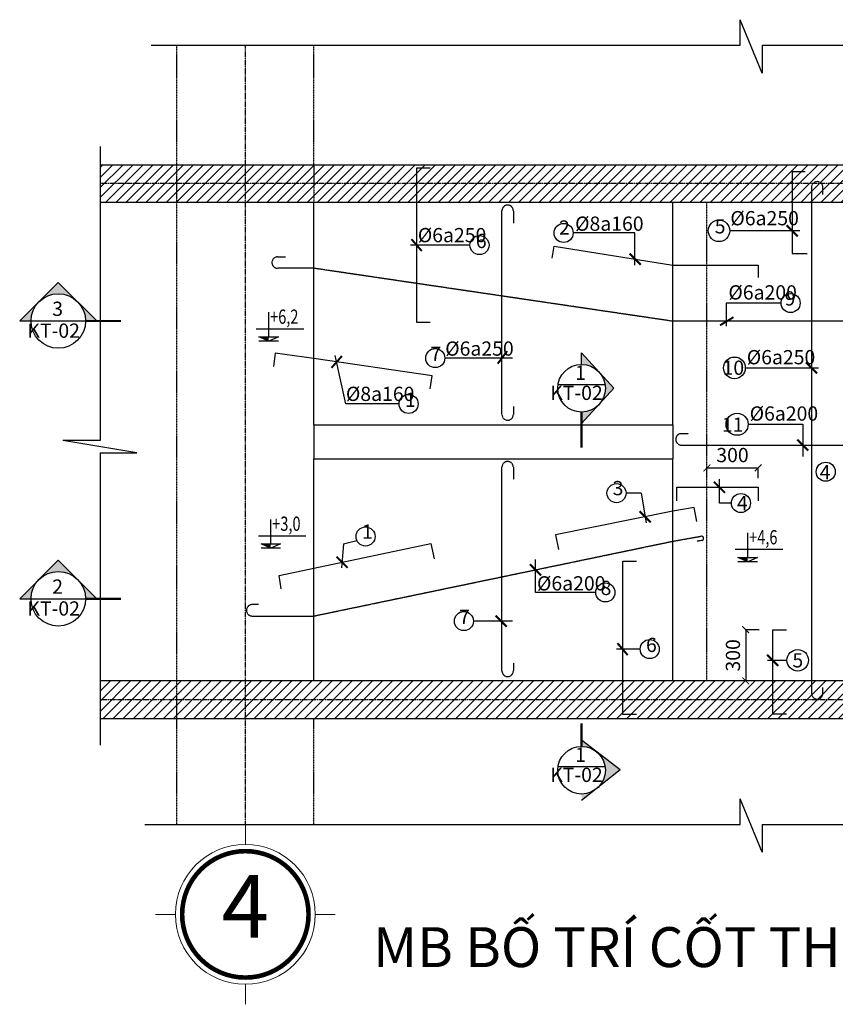
# Model space of a CAD drawing. Units: inches. Extents: x 139505 to 694781, y -144255 to -9240.
# Drawn here: x 489619 to 503932, y -129997 to -112720 of the extents above; entities that cross this region are included whole.
import ezdxf
from ezdxf.enums import TextEntityAlignment as Align

# ---------------------------------------------------------------- set-up
doc = ezdxf.new("R2010")
doc.units = ezdxf.units.IN
doc.header["$LTSCALE"] = 5
doc.header["$MEASUREMENT"] = 0
doc.linetypes.add('CENTER2', pattern=[1.125, 0.75, -0.125, 0.125, -0.125])
doc.linetypes.add('DASHED', pattern=[0.75, 0.5, -0.25])
for name, color, linetype in [('2-DIM', 9, 'Continuous'), ('4-NET KHUAT', 80, 'DASHED'), ('5-TO VAT LIEU', 8, 'Continuous'), ('6-TUONG', 2, 'Continuous'), ('GIOI HAN', 4, 'Continuous'), ('THEP AM', 1, 'Continuous'), ('THEP DUONG', 6, 'DASHED')]:
    doc.layers.add(name, color=color, linetype=linetype)
for name, color, linetype, lineweight in [('7-TEXT', 3, 'Continuous', 25), ('8-CAO DO', 9, 'Continuous', 13), ('dim', 146, 'Continuous', 0), ('S05_Text', 3, 'Continuous', 25)]:
    doc.layers.add(name, color=color, linetype=linetype, lineweight=lineweight)
doc.styles.add('ACE_VnArialH', font='VHARIAL_1.TTF')
doc.styles.add('ARIA', font='VNARIAL_1.TTF')
doc.styles.add('CAO DO', font='vnsimli.shx', dxfattribs={"height": 250})
doc.styles.add('DIM', font='vncc-rms.shx', dxfattribs={"width": 0.7, "height": 250})
doc.styles.add('GHICHU', font='VHARIAL_1.TTF', dxfattribs={"height": 250})
doc.styles.add('narrowH', font='VHARIALN_1.TTF')
doc.styles.add('TEN BAN VE', font='arial_1.ttf', dxfattribs={"height": 700})
doc.dimstyles.new('1-3', dxfattribs={"dimtxt": 250, "dimasz": 120, "dimexe": 0, "dimexo": 0, "dimgap": 100, "dimtad": 1, "dimdec": 0, "dimlfac": 0.3333333333333333, "dimzin": 0, "dimdsep": 46, "dimtxsty": 'DIM', "dimblk1": 'ARCHTICK', "dimblk2": 'ARCHTICK', "dimsah": 1, "dimcen": 120, "dimclrd": 8, "dimclre": 8, "dimclrt": 5, "dimadec": 0, "dimazin": 0, "dimtfac": 1, "dimtdec": 0, "dimtix": 1, "dimtofl": 0, "dimtmove": 2, "dimatfit": 3, "dimldrblk": 'ARCHTICK', "dimfxl": 1, "dimtolj": 1, "dimtzin": 0, "dimarcsym": 1})
pattern_1 = [(45, (0, 0), (-88.38834764831843, 88.38834764831844), [])]

# ---------------------------------------------------------------- blocks, each defined once
blk = doc.blocks.new('kt1')
at = {"layer": '8-CAO DO'}
for p, q in [((9.462461525799881e-05, 21.82195581942324), (9.462461457587779e-05, 28.06056349142818)), ((-21.8218666689063, -5.474099452840164e-06), (-28.06047434089101, -5.474095814861357e-06)), ((21.82205591813567, -5.474095814861357e-06), (28.06066359011947, -5.474095814861357e-06)), ((9.462461457587779e-05, -21.82196676761851), (9.462461457587779e-05, -28.06057443962527))]:
    blk.add_line(p, q, dxfattribs=at)
at = {"layer": '8-CAO DO', "const_width": 1.428679163733805}
blk.add_lwpolyline([(-19.71797696428234, -5.474095814861357e-06, 1), (19.71816621355561, -5.474095814861357e-06, 1), (-19.71797696428234, -5.474095814861357e-06)], format="xyb", dxfattribs=at)
at = {"layer": '8-CAO DO'}
blk.add_circle((9.462461434850411e-05, -5.474095814861357e-06), 21.82196129351969, dxfattribs=at)
at = {"layer": '7-TEXT', "style": 'ARIA', "flags": 4}
blk.add_attdef('A', text='', height=20.00000000000105, dxfattribs=at).set_placement((0.0003784984603498742, -2.189639235439245e-05), align=Align.MIDDLE)
blk = doc.blocks.new('_ARCHTICK')
at = {"color": 0, "linetype": 'ByBlock', "const_width": 0.15}
blk.add_lwpolyline([(-0.5, -0.5), (0.5, 0.5)], dxfattribs=at)
blk = doc.blocks.new('*D840')
at = {"layer": '2-DIM', "color": 8, "lineweight": -2}
for p, q in [((501677.3250346367, -120766.7718902553), (501677.3250346367, -120584.4696199004)), ((501677.3250346367, -120584.4696199004), (502577.3250346367, -120584.4696199004)), ((502577.3250346367, -120766.7718902553), (502577.3250346367, -120584.4696199004))]:
    blk.add_line(p, q, dxfattribs=at)
at = {"layer": 'DEFPOINTS', "color": 0}
for p in [(502577.3250346367, -120584.4696199004), (501677.3250346367, -120766.7718902553), (502577.3250346367, -120766.7718902553)]:
    blk.add_point(p, dxfattribs=at)
at = {"layer": '2-DIM', "color": 8, "lineweight": -2, "xscale": 120, "yscale": 120, "zscale": 120, "rotation": 180}
blk.add_blockref('_ARCHTICK', (501677.3250346367, -120584.4696199004), dxfattribs=at)
at = {"layer": '2-DIM', "color": 8, "lineweight": -2, "xscale": 120, "yscale": 120, "zscale": 120}
blk.add_blockref('_ARCHTICK', (502577.3250346367, -120584.4696199004), dxfattribs=at)
at = {"layer": '2-DIM', "color": 5, "insert": (502127.3250346367, -120359.4696199004), "char_height": 250, "attachment_point": 5, "style": 'DIM'}
blk.add_mtext('\\A1;300', dxfattribs=at)
blk = doc.blocks.new('*D841')
at = {"layer": '2-DIM', "color": 8, "lineweight": -2}
for p, q in [((502596.1180702532, -123423.9729902263), (502359.9374939006, -123423.9729902263)), ((502359.9374939006, -123423.9729902263), (502359.9374939006, -124323.9729902263)), ((502596.1180702537, -124323.9729902263), (502359.9374939006, -124323.9729902263))]:
    blk.add_line(p, q, dxfattribs=at)
at = {"layer": 'DEFPOINTS', "color": 0}
for p in [(502596.1180702532, -123423.9729902263), (502359.9374939006, -124323.9729902263), (502596.1180702537, -124323.9729902263)]:
    blk.add_point(p, dxfattribs=at)
at = {"layer": '2-DIM', "color": 8, "lineweight": -2, "xscale": 120, "yscale": 120, "zscale": 120}
for p, rotation in [((502359.9374939006, -123423.9729902263), 90), ((502359.9374939006, -124323.9729902263), 270)]:
    blk.add_blockref('_ARCHTICK', p, dxfattribs=dict(at, rotation=rotation))
at = {"layer": '2-DIM', "color": 5, "insert": (502134.9374939006, -123873.9729902263), "char_height": 250, "attachment_point": 5, "rotation": 90, "style": 'DIM'}
blk.add_mtext('\\A1;300', dxfattribs=at)

msp = doc.modelspace()

# ---------------------------------------------------------------- hatches: boundary and pattern name
at = {"layer": '2-DIM'}
for points in [[(490296.25793822, -117527.4297100686, -0.1989123673796938), (490635.0752235008, -117667.7724247776), (490296.2579382098, -117328.9551395217), (489957.4406529539, -117667.7724248127, -0.1989123673797077)], [(489817.0979382446, -118006.5897100934, -0.1989123673796127), (489957.4406529539, -117667.7724248127), (489618.6233676981, -118006.5897101037)], [(490296.25793822, -122402.3803124277, -0.1989123673796938), (490635.0752235008, -122542.7230271367), (490296.2579382098, -122203.9057418808), (489957.4406529539, -122542.7230271719, -0.1989123673797077)], [(489817.0979382446, -122881.5403124525, -0.1989123673796127), (489957.4406529539, -122542.7230271719), (489618.6233676981, -122881.5403124628)]]:
    msp.add_hatch(color=256, dxfattribs=at).paths.add_polyline_path(points)
h = msp.add_hatch(color=256, dxfattribs=at)
edge = h.paths.add_edge_path()
edge.add_line((489618.6233676979, -118006.5897101037), (489957.4406529535, -117667.7724248127))
edge.add_ellipse((490296.2579382448, -118006.589710068), major_axis=(338.8172852558682, 338.8172852908906), ratio=0.9999999999998767, start_angle=90.00000000006027, end_angle=135.0000000000483)
edge.add_line((489817.0979382446, -118006.5897100934), (489618.6233676979, -118006.5897101037))
h = msp.add_hatch(color=256, dxfattribs=at)
edge = h.paths.add_edge_path()
edge.add_ellipse((490296.2579379936, -118007.2150115115), major_axis=(338.817285255836, 338.8172852908585), ratio=0.9999999999999842, start_angle=314.99999999998477, end_angle=359.9999999999905, ccw=False)
edge.add_line((490775.4179379935, -118007.2150114869), (490973.8925085403, -118007.2150114763))
edge.add_line((490973.8925085403, -118007.2150114762), (490635.0752232492, -117668.3977262206))
h = msp.add_hatch(color=256, dxfattribs=at)
h.paths.add_polyline_path([(500046.1528932632, -119187.160983173), (499786.274460236, -118904.8938364718, -0.1876329122852265), (499896.06497055, -119187.160983173, -0.1876329122852265), (499786.274460236, -119469.4281298742)])
h.paths.add_polyline_path([(499478.3207684353, -118567.6556627437), (499478.3207684353, -118769.4167810583, -0.210240720865469), (499786.274460236, -118904.8938364718)])
h.paths.add_polyline_path([(499786.274460236, -119469.4281298742, -0.210240720865469), (499478.3207684353, -119604.9051852877), (499478.3207684353, -119760.095600124), (499521.0069902299, -119760.095600124)])
h.paths.add_polyline_path([(499521.0069902299, -119760.095600124), (499478.3207684353, -119760.095600124), (499478.3207684353, -119806.6663036023)])
h = msp.add_hatch(color=256, dxfattribs=at)
edge = h.paths.add_edge_path()
edge.add_line((489618.6233676979, -122881.5403124628), (489957.4406529535, -122542.7230271719))
edge.add_ellipse((490296.2579382448, -122881.5403124272), major_axis=(338.8172852558682, 338.8172852908906), ratio=0.9999999999998767, start_angle=90.00000000006027, end_angle=135.0000000000483)
edge.add_line((489817.0979382446, -122881.5403124525), (489618.6233676979, -122881.5403124628))
h = msp.add_hatch(color=256, dxfattribs=at)
edge = h.paths.add_edge_path()
edge.add_ellipse((490296.2579382453, -122882.1656138706), major_axis=(338.817285255836, 338.8172852908585), ratio=0.9999999999999842, start_angle=314.99999999998477, end_angle=359.9999999999905, ccw=False)
edge.add_line((490775.4179382452, -122882.1656138461), (490973.8925087919, -122882.1656138355))
edge.add_line((490973.8925087919, -122882.1656138354), (490635.0752235008, -122543.3483285797))
h = msp.add_hatch(color=256, dxfattribs=at)
edge = h.paths.add_edge_path()
edge.add_line((499478.3207684354, -125366.6813961264), (499478.3207684353, -125472.5158102162))
edge.add_arc((499478.3207684353, -125890.2600123309), 417.7442021147144, -1.9895196601282805e-12, 90, ccw=False)
edge.add_arc((499478.3207684353, -125890.2600123309), 417.7442021146999, -90, 1.9895196601282805e-12, ccw=False)
edge.add_line((499478.3207684353, -126308.0042144457), (499478.3207684353, -126419.7520424629))
edge.add_line((499478.3207684353, -126419.7520424629), (500155.4950730839, -125881.0103405432))
edge.add_line((500155.4950730839, -125881.0103405432), (499478.3207684354, -125366.6813961264))
at = {"layer": '5-TO VAT LIEU'}
h = msp.add_hatch(dxfattribs=at)
h.set_pattern_fill('ANSI31', color=256, scale=1000, style=0)
h.set_pattern_definition(pattern_1)
h.paths.add_polyline_path([(492378.6922588791, -115264.9983896092), (491033.0054219278, -115264.9983896091), (491033.0054219277, -115595.1642881641), (492378.6922588789, -115595.1642881641)])
h.paths.add_polyline_path([(492378.6922588789, -115595.1642881641), (491033.0054219277, -115595.1642881641), (491033.0054219277, -115924.9935067835), (492378.6922588787, -115924.9935067835)])
h.paths.add_polyline_path([(493578.6994495294, -115264.9983896093), (492378.6922588791, -115264.9983896092), (492378.6922588789, -115595.1642881641), (493578.6991887068, -115595.1642881641)])
h.paths.add_polyline_path([(493578.6991887068, -115595.1642881641), (492378.6922588789, -115595.1642881641), (492378.6922588787, -115924.9935067835), (493578.6989281503, -115924.9935067835)])
h.paths.add_polyline_path([(494778.6994780895, -115264.9983896093), (493578.6994495294, -115264.9983896093), (493578.6991887068, -115595.1642881641), (494778.6994780895, -115595.1642881642)])
h.paths.add_polyline_path([(494778.6994780895, -115595.1642881642), (493578.6991887068, -115595.1642881641), (493578.6989281503, -115924.9935067835), (494778.6994780895, -115924.9935067836)])
h.paths.add_polyline_path([(496584.3920711495, -115595.1642881642), (494778.6994780895, -115595.1642881642), (494778.6994780895, -115924.9935067836), (496584.3920711495, -115924.9935067836)])
h.paths.add_polyline_path([(511878.7255799448, -115264.9983896101), (503628.5591199981, -115264.9983896099), (502968.5591200002, -115264.9983896097), (494778.6994780895, -115264.9983896093), (494778.6994780895, -115595.1642881642), (503538.9185386132, -115595.1642881643, -0.4505215246381764), (503688.7216618506, -115595.1642881643), (511878.616583485, -115595.1642881644)])
h.paths.add_polyline_path([(503175.3169770719, -115595.1642881643), (496584.3920711495, -115595.1642881642), (496584.3920711495, -115924.9935067836), (503175.3169770719, -115924.9935067838)])
h.paths.add_polyline_path([(506569.7964556155, -115595.1642881643), (503538.9185386132, -115595.1642881643, 0.183059994060531), (503513.8201002319, -115661.419522426), (503513.8201002319, -115924.9935067838), (506569.7964556155, -115924.9935067839)])
h.paths.add_polyline_path([(511878.616583485, -115595.1642881644), (506569.7964556155, -115595.1642881643), (506569.7964556155, -115924.9935067839), (511878.5076981721, -115924.9935067841)])
h.paths.add_polyline_path([(513078.7251825798, -115595.1642881644), (511878.616583485, -115595.1642881644), (511878.5076981721, -115924.9935067841), (513078.7248247964, -115924.9935067841)])
h.paths.add_polyline_path([(513078.7255407283, -115264.9983896102), (511878.7255799448, -115264.9983896101), (511878.616583485, -115595.1642881644), (513078.7251825798, -115595.1642881644)])
h.paths.add_polyline_path([(514278.7256000505, -115264.9983896102), (513078.7255407283, -115264.9983896102), (513078.7251825798, -115595.1642881644), (514278.7252380234, -115595.1642881644)])
h.paths.add_polyline_path([(514278.7252380234, -115595.1642881644), (513078.7251825798, -115595.1642881644), (513078.7248247964, -115924.9935067841), (514278.7248763655, -115924.9935067841)])
h.paths.add_polyline_path([(515563.3626349278, -115595.1642881644), (514278.7252380234, -115595.1642881644), (514278.7248763655, -115924.9935067841), (515563.3626349278, -115924.9935067842)])
h.paths.add_polyline_path([(515563.3626349278, -115264.9983896102), (514278.7256000505, -115264.9983896102), (514278.7252380234, -115595.1642881644), (515563.3626349278, -115595.1642881644)])
h = msp.add_hatch(dxfattribs=at)
h.set_pattern_fill('ANSI31', color=256, scale=1000, style=0)
h.set_pattern_definition(pattern_1)
h.paths.add_polyline_path([(503513.8201002319, -115661.419522426, -0.183059994060528), (503538.9185386132, -115595.1642881643), (503175.3169770719, -115595.1642881643), (503175.3169770719, -115924.9935067838), (503513.8201002319, -115924.9935067838)])
h = msp.add_hatch(dxfattribs=at)
h.set_pattern_fill('ANSI31', color=256, scale=1000, style=0)
h.set_pattern_definition(pattern_1)
h.paths.add_polyline_path([(492378.6922588745, -124323.9755079887), (491033.0054219275, -124323.9756626975), (491033.0054219275, -124653.9705488218), (492378.6922588744, -124653.9705488218)])
h.paths.add_polyline_path([(492378.6922588744, -124653.9705488218), (491033.0054219275, -124653.9705488218), (491033.0054219275, -124983.9681074018), (492378.6922588742, -124983.9681074014)])
h.paths.add_polyline_path([(493578.6922931712, -124323.975370029), (492378.6922588745, -124323.9755079887), (492378.6922588744, -124653.9705488218), (493578.6920324835, -124653.9705488218)])
h.paths.add_polyline_path([(493578.6920324835, -124653.9705488218), (492378.6922588744, -124653.9705488218), (492378.6922588742, -124983.9681074014), (493578.691771794, -124983.968107401)])
h.paths.add_polyline_path([(500200.538687988, -124323.9746087389), (493578.6922931712, -124323.975370029), (493578.6920324835, -124653.9705488218), (500200.5386879881, -124653.9705488219)])
h.paths.add_polyline_path([(493578.6920324835, -124653.9705488218), (493578.691771794, -124983.968107401), (502968.5591199988, -124983.9681073981), (513078.7149980437, -124983.9681073948), (513078.7153560096, -124653.9705488221)])
h.paths.add_polyline_path([(502832.2986466068, -124323.9743061748), (500200.538687988, -124323.9746087389), (500200.5386879881, -124653.9705488219), (502832.2986466068, -124653.970548822), (502832.2986466068, -124628.9769321481)])
h.paths.add_polyline_path([(503513.8201002319, -124323.9742278227), (502832.2986466068, -124323.9743061748), (502832.2986466068, -124628.9769321481), (502832.2986466068, -124653.970548822), (503613.8201002319, -124640.5106415343, -0.4142135623730896), (503513.8201002319, -124540.5106415343)])
h.paths.add_polyline_path([(509467.9383353515, -124323.9735432989), (503513.8201002319, -124323.9742278227), (503513.8201002319, -124540.5106415343, 0.4142135623730884), (503613.8201002319, -124640.5106415343), (509467.9383353516, -124647.1046921825)])
h.paths.add_polyline_path([(513078.7157139754, -124323.9731281807), (509467.9383353515, -124323.9735432989), (509467.9383353516, -124653.970548822), (513078.7153560096, -124653.9705488221)])
h.paths.add_polyline_path([(515563.3626349275, -124323.9728425297), (513078.7157139754, -124323.9731281807), (513078.7153560096, -124653.9705488221), (515563.3626349274, -124653.9705488221)])
h.paths.add_polyline_path([(515563.3626349274, -124653.9705488221), (513078.7153560096, -124653.9705488221), (513078.7149980437, -124983.9681073948), (515563.3626349274, -124983.968107394)])

# ---------------------------------------------------------------- linework, layer by layer
at = {"layer": '2-DIM'}
for p, q in [((503311.1954781192, -116424.2390320678), (502079.5014858513, -116424.2390320681)), ((500413.5518967148, -116462.1550539159), (499331.3353400591, -116462.1550539161)), ((500413.5518967148, -117029.2263365795), (500413.5518967148, -116462.1550539159)), ((497520.372104824, -116674.9935474419), (496477.0377867885, -116674.9935474423)), ((502979.3888987529, -117691.8092664758), (502019.1799031728, -117691.8092664761)), ((502019.1799031728, -117691.8092664761), (502019.1799031728, -118095.0057687498)), ((493988.0284724343, -118286.4612522094), (493988.0284724343, -117854.5190124565)), ((494602.1811964142, -118148.1900307363), (493770.8825573509, -118148.1900307363)), ((494158.8555804265, -118362.3844113171), (493817.2013644425, -118362.3844113171)), ((495340.6487691699, -119462.1874404528), (495157.2841388719, -118610.4365555542)), ((498268.7667773339, -118657.7834657772), (497078.743091389, -118657.7834657773)), ((500046.1528932632, -119187.160983173), (499478.3207684353, -118567.6556627437)), ((499478.3207684353, -118769.4167810583), (499478.3207684353, -118567.6556627437)), ((502352.322373102, -118829.1217159512), (503633.9698103078, -118829.121715951)), ((500046.1528932632, -119187.160983173), (499478.3207684353, -119806.6663036023)), ((496276.6288028444, -119462.1874404525), (495340.6487691699, -119462.1874404528)), ((499478.3207684353, -119604.9051852877), (499478.3207684353, -119806.6663036023)), ((502403.2028410507, -119817.8581628437), (503359.7434155627, -119817.8581628435)), ((503359.7434155627, -119817.8581628435), (503359.7434155627, -120382.5135902694)), ((501897.3557647924, -121205.6754697321), (501897.3557647927, -120784.5958414654)), ((500523.681077734, -121027.9257506925), (500258.8435967875, -121027.9257506926)), ((500523.681077734, -121027.9257506925), (500612.3107498855, -121548.39735284)), ((502107.1635824487, -121205.6754697321), (501897.3557647924, -121205.6754697321)), ((494025.3925727686, -121919.4261720561), (494025.3925727686, -121487.4839323031)), ((494639.5452967485, -121781.154950583), (493808.2466576851, -121781.154950583)), ((502394.148971446, -122156.73778522), (502394.148971446, -121724.795545467)), ((495298.3664288948, -121919.684023331), (495268.4518331973, -122335.3775448084)), ((495298.3664288948, -121919.684023331), (495535.6604388927, -121858.2539133348)), ((494196.2196807607, -121995.3493311637), (493854.5654647767, -121995.3493311637)), ((503008.3016954259, -122018.4665637469), (502177.0030563626, -122018.4665637469)), ((498669.8451246971, -122769.5967762553), (498669.8451246971, -122193.9682744895)), ((502564.9760794381, -122232.6609443277), (502223.3218634541, -122232.6609443277)), ((499728.5067988223, -122769.5967762551), (498669.8451246971, -122769.5967762553)), ((498268.7667773339, -123272.9839594163), (497581.3260912021, -123272.9839594164)), ((500506.7487437816, -123764.2621556966), (500090.7218352238, -123764.2621556967)), ((502738.787003315, -123960.1746151003), (503082.5220608366, -123960.1746151002)), ((500154.7578385816, -125880.450394543), (499475.2408410286, -125364.3421227649)), ((499478.3207684353, -125472.5158102162), (499478.3207684354, -125360.7679821989)), ((500154.7578385816, -125880.450394543), (499478.3207684079, -126419.7520424837))]:
    msp.add_line(p, q, dxfattribs=at)
at = {"layer": '2-DIM', "const_width": 34.99999999999999}
for points in [[(503077.6885059019, -116326.7108766286), (503272.9454482418, -116521.7671875069)], [(496494.0178468834, -116570.7075988459), (496674.7662954157, -116779.2794960386)], [(500321.1498044549, -116823.8072665903), (500516.4067467949, -117018.8635774686)], [(501908.3046294053, -118082.7258420334), (502144.6544731375, -117940.2092138345)], [(498173.5484977229, -118535.7477151652), (498007.4609045532, -118756.1726442012)], [(495272.9136809213, -118621.1716150998), (495090.9498819931, -118828.6840576786)], [(503416.1916290619, -118731.5935605119), (503611.4485714019, -118926.6498713902)], [(503262.1149443928, -120086.8646271591), (503457.3718867327, -120281.9209380374)], [(501799.7272936226, -120825.5004201123), (501994.9842359626, -121020.5567309906)], [(500496.720015013, -121345.3870497124), (500691.9769573529, -121540.4433605907)], [(495177.6687603145, -122142.7256661974), (495372.9257026544, -122337.7819770757)], [(498572.2166535272, -122275.4814384158), (498767.4735958671, -122470.5377492941)], [(497969.7192829194, -123175.4558039772), (498164.9762252594, -123370.5121148555)], [(500107.7018953187, -123659.9762071003), (500288.450343851, -123868.548104293)], [(502734.6701754368, -123862.6464596611), (502929.9271177768, -124057.7027705394)]]:
    msp.add_lwpolyline(points, dxfattribs=at)
at = {"layer": '2-DIM'}
for points in [[(490775.4179382447, -118006.5897100439), (490973.8925087912, -118006.5897100337), (490296.2579382098, -117328.9551395218), (489618.6233676981, -118006.5897101038), (489817.0979382446, -118006.5897100935)], [(490775.4179382447, -122881.5403124031), (490973.8925087912, -122881.5403123928), (490296.2579382098, -122203.905741881), (489618.6233676981, -122881.5403124629), (489817.0979382446, -122881.5403124527)]]:
    msp.add_lwpolyline(points, dxfattribs=at)
for points in [[(494158.8555804261, -118286.4612522094), (493988.0284724341, -118362.3844113171), (493817.2013644422, -118286.4612522094)], [(494196.2196807603, -121919.4261720561), (494025.3925727683, -121995.3493311637), (493854.5654647765, -121919.4261720561)], [(502564.9760794378, -122156.73778522), (502394.1489714457, -122232.6609443277), (502223.3218634539, -122156.73778522)]]:
    msp.add_lwpolyline(points, close=True, dxfattribs=at)
for centre, radius in [((501890.2862835933, -116424.018277483), 189.215331033474), ((499163.8076734546, -116462.1550539161), 167.5276666045538), ((497687.8997714286, -116674.993547442), 167.5276666045538), ((490296.2579382448, -118006.5897100687), 479.1600000000001), ((503146.9165653575, -117691.8092664758), 167.5276666045538), ((496911.2154247845, -118657.7834657773), 167.5276666045538), ((502162.3119556216, -118829.1217159512), 190.010417480371), ((499478.3207684353, -119187.160983173), 417.744202114729), ((496444.1564694489, -119462.1874404526), 167.5276666045538), ((502209.0152748037, -119817.8581628437), 194.1875662470702), ((503762.9129585283, -120652.071222556), 167.5276666045538), ((500091.3159301829, -121027.9257506927), 167.5276666045538), ((502274.6423201493, -121201.626828455), 167.5276666045538), ((495687.9197917908, -121788.3782485222), 167.5276666045538), ((490296.2579382448, -122881.5403124279), 479.1600000000001), ((499896.0344654269, -122769.5967762552), 167.5276666045538), ((497413.7984245978, -123272.9839594164), 167.5276666045538), ((500674.2764103862, -123764.2621556965), 167.5276666045538), ((503271.7372630946, -123960.3953696853), 189.215331033474), ((499478.3207684353, -125890.2600123309), 417.744202114729)]:
    msp.add_circle(centre, radius, dxfattribs=at)
for points in [[(493988.0284724343, -118362.3844113171), (493988.0284724343, -118286.4612522094), (493817.2013644423, -118286.4612522094)], [(494025.3925727686, -121995.3493311637), (494025.3925727686, -121919.4261720561), (493854.5654647765, -121919.4261720561)], [(502394.148971446, -122232.6609443277), (502394.148971446, -122156.73778522), (502223.321863454, -122156.73778522)]]:
    msp.add_solid(points, dxfattribs=at)
at = {"layer": '4-NET KHUAT', "linetype": 'DASHED', "ltscale": 0.2}
for p, q in [((492378.6922588792, -115264.9983896093), (492378.6922588801, -113169.4935307163)), ((494778.6994780895, -115264.9983896093), (494778.6994780904, -113169.4935474427)), ((492378.6922588742, -124983.9681074014), (492378.6922588791, -115264.9983896092)), ((494778.6994780895, -115264.9983896093), (494778.6994780895, -115924.9935067836)), ((501677.325034637, -124323.9729902238), (501677.3250346355, -115924.9935067847)), ((492378.6922588735, -126840.4935068134), (492378.6922588742, -124983.9681074015)), ((494778.6953328027, -126840.493506813), (494778.6953328039, -124983.9681074006))]:
    msp.add_line(p, q, dxfattribs=at)
at = {"layer": '5-TO VAT LIEU', "linetype": 'CENTER2'}
for p, q in [((493578.6903051868, -126840.4935068132), (493578.7011049242, -113169.4935067818)), ((515563.3626349281, -115595.1642881644), (491033.0054219271, -115595.1642881641)), ((515563.3626349274, -124653.9705488221), (491033.0054219275, -124653.9705488218))]:
    msp.add_line(p, q, dxfattribs=at)
at = {"layer": '6-TUONG'}
for p, q in [((491033.0054219275, -115264.9983896091), (502968.5591199995, -115264.9983896098)), ((502968.5591200002, -115264.9983896097), (511878.7255799448, -115264.99838961)), ((503628.5591199981, -115264.9983896099), (515563.3626349278, -115264.9983896102)), ((515563.3626349278, -115924.9935067842), (491033.0054219278, -115924.9935067835)), ((489817.0979382447, -118006.5897100687), (490775.4179382448, -118006.5897100687)), ((499891.9472937001, -119128.6518727898), (499064.6942431705, -119128.6518727898)), ((494778.6953328062, -119826.0529479253), (501078.6953328067, -119826.0529479249)), ((489817.0979382447, -122881.5403124279), (490775.4179382448, -122881.5403124279)), ((515563.3626349274, -124323.9728425297), (491033.0054219275, -124323.9756626975)), ((491033.0054219278, -124983.9681074018), (502968.5591199988, -124983.9681073981)), ((502968.5591199988, -124983.9681073981), (515563.3626349278, -124983.968107394)), ((499891.9472937001, -125831.7509019478), (499064.6942431705, -125831.7509019478))]:
    msp.add_line(p, q, dxfattribs=at)
at = {"layer": '6-TUONG', "ltscale": 2}
for p, q in [((494778.6953328062, -119826.0529479253), (494778.6953328062, -115924.9935067847)), ((501078.6953328066, -119826.0529479249), (501078.6953328057, -115924.9935474421)), ((494778.6953328062, -119826.0529479249), (494778.6953328062, -120424.483289161)), ((501078.6953328066, -119826.0529479258), (501078.6953328066, -120424.4832891619)), ((494778.6953328046, -124323.9730308827), (494778.6953328062, -120424.4832891613)), ((501078.6953328074, -124323.9730308813), (501078.6953328066, -120424.4832891609))]:
    msp.add_line(p, q, dxfattribs=at)
at = {"layer": '6-TUONG', "const_width": 40}
for points in [[(491398.2273411947, -118006.5897100118), (490775.4179382448, -118006.5897100439)], [(499478.3207684353, -119604.9051852877), (499478.3207684032, -120227.7145882376)], [(491398.2273411947, -122881.5403123709), (490775.4179382448, -122881.5403124031)], [(499478.3207684563, -125064.6798451084), (499478.3207684353, -125472.5158102162)]]:
    msp.add_lwpolyline(points, dxfattribs=at)
at = {"layer": '6-TUONG'}
msp.add_lwpolyline([(494778.6953328062, -120424.4832891613), (501078.6953328067, -120424.4832891609)], dxfattribs=at)
at = {"layer": 'GIOI HAN'}
for p, q in [((502264.3626349281, -113169.4935067819), (502264.3626349281, -112719.5806395115)), ((502645.3337880782, -113658.5806395115), (502264.3626349281, -112719.5806395115)), ((491924.098670062, -113169.4935067819), (502264.3626349281, -113169.4935067819)), ((502645.3337880782, -113169.4935067819), (514724.0084398416, -113169.4935067818)), ((502645.3337880782, -113169.4935067819), (502645.3337880782, -113658.5806395115)), ((491033.0054219278, -114946.5806395115), (491033.0054219275, -120103.9935067819)), ((491033.0054219275, -120103.9935067819), (490373.0054219275, -120103.9935067819)), ((491676.5054219275, -120319.9935067818), (490373.0054219275, -120103.9935067819)), ((491033.0054219275, -120319.9935067818), (491676.5054219275, -120319.9935067818)), ((491033.0054219275, -120319.9935067818), (491033.0054219275, -125447.5806395115)), ((502645.3337880782, -127329.5806395428), (502264.3626349281, -126390.5806395428)), ((502264.3626349281, -126840.4935068132), (502264.3626349281, -126390.5806395428)), ((491813.8466720948, -126840.4935068132), (502264.3626349281, -126840.4935068132)), ((502645.3337880782, -126840.4935068132), (515511.2078728125, -126840.4935068132)), ((502645.3337880782, -126840.4935068132), (502645.3337880782, -127329.5806395428))]:
    msp.add_line(p, q, dxfattribs=at)
at = {"layer": 'THEP AM'}
for points in [[(496819.1780995404, -115324.9983896094), (496584.3920711495, -115324.9983896094), (496584.3920711495, -115924.9935474423), (496584.3920711495, -118024.9935474423), (496819.1780995404, -118024.9935474423)], [(503401.4362816576, -115386.4541461244), (503175.3169770719, -115386.4541461244), (503175.3169770719, -115924.9935067846), (503175.3169770719, -116824.9935067846), (503437.9369887084, -116824.9935067846)], [(498963.4517991765, -116905.2143170489), (498996.6964731151, -116695.6935781904), (501078.6953328061, -117026.0445191435), (501147.4955535138, -117026.0445191435), (501677.3250346358, -117026.0445191434), (502577.3250346358, -117026.0445191434), (502577.3250346358, -117246.1562318031)], [(496823.0149546025, -119197.4787805578), (496856.3058524107, -118970.4056244696), (494778.6953328063, -118665.8098691408), (494103.7001098235, -118569.5677936894), (494072.7623364695, -118807.5653864921)], [(501148.1257321666, -121163.0285755515), (501148.1257321665, -120923.0285755515), (501677.3250346367, -120923.0285755514), (502577.3250346367, -120923.0285755514), (502577.3250346367, -121163.0285755515)], [(501500.4445817566, -121523.9424530088), (501456.7591606734, -121278.6865006117), (501456.6121172438, -121277.5088632088), (501078.6953328068, -121344.8240647409), (499020.5085809308, -121761.6532173966), (499072.4409896045, -122018.0810484256)], [(494207.9002909177, -122705.6139509302), (494169.9379941312, -122471.0175914525), (494778.6953328055, -122344.2281600213), (496834.1270861994, -121913.8791073442), (496889.4106578582, -122177.9243234815)], [(500440.5386879881, -124909.4887247469), (500200.5386879881, -124909.4887247469), (500200.538687988, -124323.9730308815), (500200.538687988, -122223.9730308815), (500440.538687988, -122223.9730308815)], [(503072.2986466068, -124908.5371094199), (502832.2986466068, -124908.5371094199), (502832.2986466068, -124628.9769321481), (502832.2986466068, -123423.9729902263), (503073.319523908, -123423.9729902263)]]:
    msp.add_lwpolyline(points, dxfattribs=at)
at = {"layer": 'THEP DUONG'}
for points in [[(503713.8201002319, -115788.8884396958), (503713.8201002319, -115661.419522426, 0.9999999999999999), (503513.8201002319, -115661.419522426), (503513.8201002319, -124540.5106415343, 0.9999999999999999), (503713.8201002319, -124540.5106415343), (503713.8201002319, -124437.3587162513)], [(498281.5959940363, -119505.0771111566), (498281.5959940363, -119647.2299864766, -1), (498081.5959940363, -119647.2299864766), (498081.5959940363, -116072.9974524071, -1), (498281.5959940363, -116072.9974524071), (498281.5959940363, -116288.1419987371)], [(512368.0167130284, -116881.7702893069), (512508.0167130284, -116881.7702893069, -1), (512508.0167130284, -117081.7702893069), (511874.1351237566, -117081.7702893069), (505574.1351237568, -118011.4675279342), (501444.7626204205, -118011.4675279339), (501078.695332806, -118011.4675279339), (494778.6953328062, -117081.7702893066), (494144.8137435344, -117081.7702893066, -1), (494144.8137435344, -116881.7702893066), (494284.8137435344, -116881.7702893066)], [(501354.9085814449, -119984.3927825982), (501230.6912137958, -119984.3927825982, 0.9999999999999999), (501230.6912137958, -120184.3927825982), (505409.7842739633, -120184.3927825982, 0.9999999999999999), (505409.7842739633, -119984.3927825982), (505275.7842739633, -119984.3927825982)], [(498281.5959940365, -124004.5668528755), (498281.5959940365, -124146.7197281955, -1), (498081.5959940365, -124146.7197281955), (498081.5959940365, -120572.4871941259, -1), (498281.5959940365, -120572.4871941259), (498281.5959940365, -120787.6317404559)], [(493808.9143002749, -122983.441991765), (493697.7601302256, -122983.441991765, 0.9999999999999999), (493697.7601302256, -123183.441991765), (494778.695332805, -123183.4419917653), (501078.6953328069, -121871.3043512469), (501575.0051398621, -121782.9007765445, -0.951361906746327), (501592.2932378015, -121858.0510257733), (501500.1003498378, -121871.7994881798)]]:
    msp.add_lwpolyline(points, format="xyb", dxfattribs=at)

# ---------------------------------------------------------------- block references
at = {"layer": 'dim'}
ref = msp.add_blockref('kt1', (493578.6849825521, -128418.9002032061), dxfattribs=dict(at, xscale=56.25, yscale=56.25, zscale=56.25))
ref.add_attrib('A', '4', dxfattribs={"layer": 'S05_Text', "height": 1100, "style": 'ACE_VnArialH', "flags": 4}).set_placement((493578.7062730909, -128418.9014348783), align=Align.MIDDLE)

# ---------------------------------------------------------------- texts
at = {"layer": '7-TEXT', "style": 'narrowH'}
for s, p in [('3', (490378.6203826608, -117917.403870668)), ('KT-02', (490675.7105354932, -118301.3516069823)), ('1', (499555.2352673833, -119039.466033389)), ('KT-02', (499849.9400105689, -119392.1725274699)), ('2', (490378.6203826608, -122792.3544730271)), ('KT-02', (490675.7105354932, -123176.3022093414)), ('1', (499555.2352673833, -125742.565062547)), ('KT-02', (499849.9400105689, -126095.2715566278))]:
    msp.add_text(s, height=250, dxfattribs=at).set_placement(p, align=Align.RIGHT)
at = {"layer": '7-TEXT', "style": 'CAO DO', "width": 0.75}
for s, p in [('+6,2', (494013.4072471301, -118055.7046541767)), ('+3,0', (494050.7713474644, -121688.6695740234)), ('+4,6', (502419.5277461418, -121925.9811871873))]:
    msp.add_text(s, height=250, dxfattribs=at).set_placement(p)
at = {"layer": '7-TEXT', "style": 'TEN BAN VE'}
msp.add_text('MB BỐ TRÍ CỐT THÉP CẦU THANG', height=700, dxfattribs=at).set_placement((503258.5931964806, -129562.6519471324), align=Align.BOTTOM_CENTER)
at = {"layer": '7-TEXT', "char_height": 250}
for s, insert, width, attachment_point, style in [('%%C6a250', (502089.8534412682, -116077.6482397276), 239.2325629009865, 1, 'DIM'), ('2', (499082.731122782, -116569.5340280208), 478.465125801973, 7, 'GHICHU'), ('%%C8a160', (499364.9322791692, -116173.8336927253), 239.2325629009865, 1, 'DIM'), ('5', (501815.7882511223, -116548.3265509343), 478.465125801973, 7, 'GHICHU'), ('%%C6a250', (496605.2313919104, -116374.8338114064), 239.2325629009865, 1, 'DIM'), ('6', (497623.0544951974, -116804.550368601), 478.465125801973, 7, 'GHICHU'), ('%%C6a200', (502055.1881825441, -117380.0275706441), 239.2325629009865, 1, 'DIM'), ('9', (503042.848585821, -117813.8231215069), 478.465125801973, 7, 'GHICHU'), ('7', (496825.3819983379, -118785.4643760098), 478.465125801973, 7, 'GHICHU'), ('%%C6a250', (497085.7196305994, -118365.7330918131), 239.2325629009865, 1, 'DIM'), ('%%C6a250', (502377.616724438, -118516.6321565246), 239.2325629009865, 1, 'DIM'), ('10', (502331.6073565749, -118701.403835545), 478.465125801973, 3, 'GHICHU'), ('%%C8a160', (495343.2715788209, -119160.1119308294), 239.2325629009865, 1, 'DIM'), ('1', (496379.3111932178, -119591.7442616116), 478.465125801973, 7, 'GHICHU'), ('%%C6a200', (502428.4971923868, -119505.3686034171), 239.2325629009865, 1, 'DIM'), ('11', (502319.0931550045, -119701.2199144622), 478.465125801973, 3, 'GHICHU'), ('4', (503846.787945221, -120535.4329741745), 478.465125801973, 3, 'GHICHU'), ('3', (500024.2578898857, -121142.1121302923), 478.465125801973, 7, 'GHICHU'), ('4', (502204.5783399392, -121076.4746415103), 478.465125801973, 1, 'GHICHU'), ('1', (495626.6426739508, -121905.7478852596), 478.465125801973, 7, 'GHICHU'), ('%%C6a200', (498696.2705147914, -122485.1421284171), 239.2325629009865, 1, 'DIM'), ('8', (499813.5037652053, -122893.7941823524), 478.465125801973, 7, 'GHICHU'), ('7', (497327.9649981513, -123400.6648696489), 478.465125801973, 7, 'GHICHU'), ('6', (500609.4311341551, -123893.8189768556), 478.465125801973, 7, 'GHICHU'), ('5', (503368.3693078121, -123836.087096234), 478.465125801973, 3, 'GHICHU')]:
    msp.add_mtext(s, dxfattribs=dict(at, insert=insert, width=width, attachment_point=attachment_point, style=style))

# ---------------------------------------------------------------- dimensions: what is measured, and where the dimension line sits
at = {"layer": '2-DIM'}
dim = msp.add_aligned_dim(p1=(501677.3250346367, -120766.7718902553), p2=(502577.3250346367, -120766.7718902553), distance=182.3022703549068, dimstyle='1-3', dxfattribs=at)
dim.commit()
dim.dimension.update_dxf_attribs({"geometry": '*D840', "text_midpoint": (502127.3250346367, -120359.4696199004)})
dim = msp.add_linear_dim(base=(502359.9374939006, -124323.9729902263), p1=(502596.1180702532, -123423.9729902263), p2=(502596.1180702537, -124323.9729902263), angle=90, dimstyle='1-3', dxfattribs=at)
dim.commit()
dim.dimension.update_dxf_attribs({"geometry": '*D841', "text_midpoint": (502134.9374939006, -123873.9729902263)})

doc.saveas('drawing.dxf')
